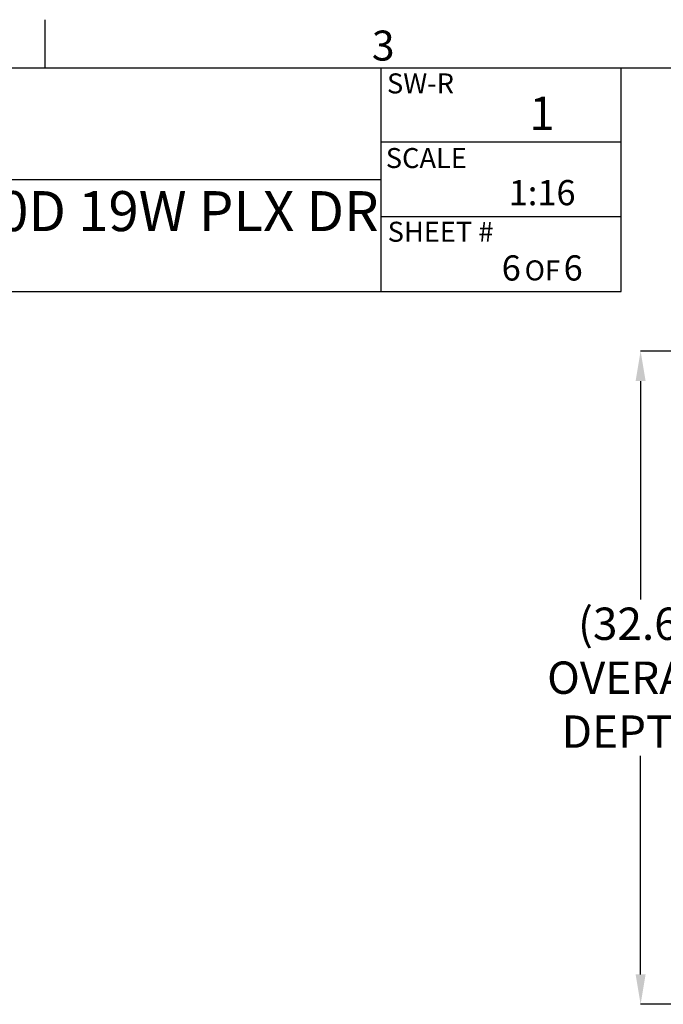
# Model space of a CAD drawing. Units: inches. Extents: x 4 to 268, y 4 to 172.
# Drawn here: x 70 to 102, y 123 to 172 of the extents above; entities that cross this region are included whole.
import ezdxf

# ---------------------------------------------------------------- set-up
doc = ezdxf.new("R2010")
doc.units = ezdxf.units.IN
doc.header["$LTSCALE"] = 16
doc.header["$MEASUREMENT"] = 0
doc.header["$PDSIZE"] = -1
doc.layers.add('TITLE', color=250, linetype='Continuous')
doc.styles.add('SLDTEXTSTYLE0', font='TXT', dxfattribs={"width": 0.605})
doc.styles.add('SLDTEXTSTYLE1', font='TXT', dxfattribs={"width": 0.75})
doc.dimstyles.new('SLDDIMSTYLE0', dxfattribs={"dimtxt": 1.617839, "dimasz": 1.4992, "dimexe": 0, "dimexo": 0.0625, "dimgap": 0.40446, "dimtad": 0, "dimtih": 1, "dimtoh": 1, "dimrnd": 1e-09, "dimzin": 12, "dimdsep": 46, "dimtxsty": 'SLDTEXTSTYLE0', "dimsah": 1, "dimcen": 0.09, "dimadec": 0, "dimazin": 3, "dimtfac": 1, "dimtdec": 3, "dimtofl": 0, "dimtmove": 0, "dimatfit": 3, "dimfxl": 1, "dimfrac": 2, "dimtolj": 1, "dimtzin": 12, "dimarcsym": 0})

# ---------------------------------------------------------------- blocks, each defined once
blk = doc.blocks.new('SW_NOTE_0_1')
at = {"layer": 'TITLE', "color": 0, "attachment_point": 2, "style": 'SLDTEXTSTYLE0'}
for s, insert, char_height in [('6', (0.394, 1.624), 1.26), ('6', (3.491, 1.624), 1.26), ('OF', (1.95, 1.372), 1)]:
    blk.add_mtext(s, dxfattribs=dict(at, insert=insert, char_height=char_height))
blk = doc.blocks.new('_D_1')
at = {"color": 0, "lineweight": -2, "transparency": 16777216}
for p, q in [((110.471, 155.426), (100.968, 155.426)), ((100.968, 153.927), (100.968, 142.997)), ((100.968, 124.248), (100.968, 135.177)), ((121.507, 122.749), (100.968, 122.749))]:
    blk.add_line(p, q, dxfattribs=at)
at = {"color": 0, "transparency": 16777216}
for points in [[(100.718, 153.927), (101.218, 153.927), (100.968, 155.426)], [(100.718, 124.248), (101.218, 124.248), (100.968, 122.749)]]:
    blk.add_solid(points, dxfattribs=at)
at = {"layer": 'Defpoints', "color": 0, "transparency": 16777216}
for p in [(110.534, 155.426), (100.968, 122.749), (121.569, 122.749)]:
    blk.add_point(p, dxfattribs=at)
at = {"color": 0, "transparency": 16777216, "insert": (100.968, 142.593), "char_height": 1.6178, "attachment_point": 2, "style": 'SLDTEXTSTYLE0'}
blk.add_mtext('\\A1;(32.68\\POVERALL\\PDEPTH)', dxfattribs=at)

msp = doc.modelspace()

# ---------------------------------------------------------------- linework, layer by layer
for p, q in [((71.2, 169.6), (71.2, 172)), ((6.4, 169.6), (265.6, 169.6)), ((88, 158.4), (88, 169.6)), ((100, 158.4), (100, 169.6)), ((100, 165.866), (88, 165.866)), ((40, 164), (88, 164)), ((100, 162.133), (88, 162.133)), ((6.4, 158.4), (88, 158.4)), ((88, 158.4), (100, 158.4))]:
    msp.add_line(p, q)

# ---------------------------------------------------------------- block references
msp.add_blockref('SW_NOTE_0_1', (94.105, 158.588))

# ---------------------------------------------------------------- texts
for s, insert, char_height, attachment_point, style in [('3', (87.53, 171.455), 1.5, 1, 'SLDTEXTSTYLE1'), ('SW-R', (88.287, 169.313), 1, 1, 'SLDTEXTSTYLE0'), ('1', (96.038, 168.149), 1.667, 2, 'SLDTEXTSTYLE0'), ('SCALE', (88.227, 165.58), 1, 1, 'SLDTEXTSTYLE0'), ('1:16', (96.045, 163.98), 1.2598, 2, 'SLDTEXTSTYLE0'), ('CAB FLR 30RU 52.5H 30D 19W PLX DR', (64.414, 163.424), 2, 2, 'SLDTEXTSTYLE0'), ('SHEET #', (88.32, 161.893), 1, 1, 'SLDTEXTSTYLE0')]:
    msp.add_mtext(s, dxfattribs=dict(insert=insert, char_height=char_height, attachment_point=attachment_point, style=style))

# ---------------------------------------------------------------- dimensions: what is measured, and where the dimension line sits
dim = msp.add_linear_dim(base=(100.968, 122.749), p1=(110.534, 155.426), p2=(121.569, 122.749), angle=90, text='(<>\\POVERALL\\PDEPTH)', dimstyle='SLDDIMSTYLE0')
dim.commit()
dim.dimension.update_dxf_attribs({"geometry": '_D_1', "text_midpoint": (100.968, 139.087), "dimtype": 160})

doc.saveas('drawing.dxf')
